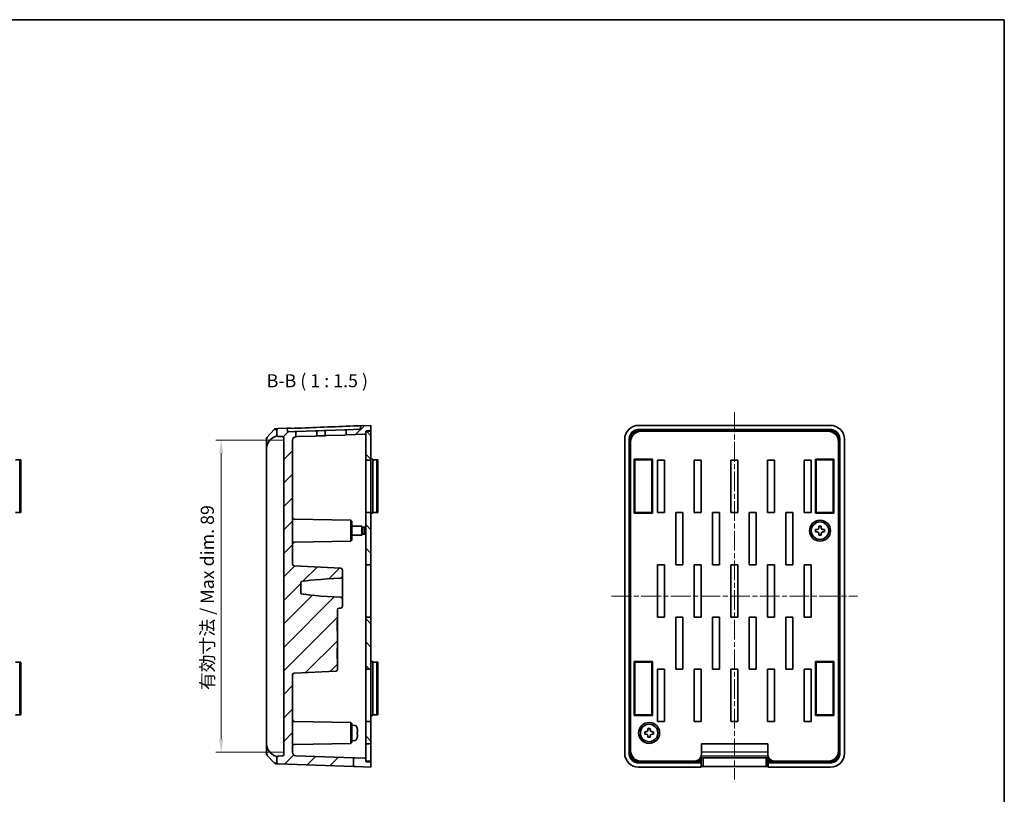
# Model space of a CAD drawing. Units: millimetres. Extents: x 14 to 1804, y 8 to 430.
# Drawn here: x 720 to 1002, y 207 to 430 of the extents above; entities that cross this region are included whole.
import ezdxf

# ---------------------------------------------------------------- set-up
doc = ezdxf.new("R2010")
doc.units = ezdxf.units.MM
doc.linetypes.add('CHAIN', pattern=[0.3543, 0.2362, -0.0295, 0.0591, -0.0295])
doc.layers.get('Defpoints').update_dxf_attribs({"lineweight": 25})
for name, color, linetype, lineweight in [('Border (ISO)', 7, 'Continuous', 35), ('Centerline (ISO)', 131, 'Continuous', 18), ('Dimension (ISO)', 7, 'Continuous', 18), ('Dimension (ISO) @ 1', 7, 'Continuous', 18), ('Hatch (ISO)', 1, 'Continuous', 18), ('Symbol (ISO)', 7, 'Continuous', 18), ('Visible (ISO)', 7, 'Continuous', 35), ('Visible Narrow (ISO)', 7, 'Continuous', 25)]:
    doc.layers.add(name, color=color, linetype=linetype, lineweight=lineweight)
doc.styles.add('Note Text (TK)', font='txt')
doc.dimstyles.new('Default - Method 1b (TK)', dxfattribs={"dimtxt": 2.5, "dimasz": 2.5, "dimexe": 1, "dimexo": 1.5, "dimgap": 1, "dimtad": 1, "dimtoh": 1, "dimrnd": 1e-08, "dimdsep": 46, "dimtxsty": 'Note Text (TK)', "dimcen": 0.09, "dimdle": 5, "dimclrd": 100, "dimclre": 100, "dimclrt": 7, "dimadec": 1, "dimazin": 1, "dimtfac": 1, "dimtmove": 0, "dimatfit": 3, "dimfxl": 1, "dimtolj": 1, "dimlwd": -1, "dimlwe": -1, "dimarcsym": 0})

# ---------------------------------------------------------------- blocks, each defined once
blk = doc.blocks.new('図面枠 tk図枠')
at = {"layer": 'Border (ISO)'}
for p, q in [((14.5, 289), (405.5, 289)), ((405.5, 289), (405.5, 8))]:
    blk.add_line(p, q, dxfattribs=at)
blk = doc.blocks.new('*D31')
at = {"layer": 'Defpoints', "color": 0}
for p in [(797.94, 308.93), (777.5, 219.43), (797.94, 219.43)]:
    blk.add_point(p, dxfattribs=at)
at = {"layer": 'Dimension (ISO)', "color": 100}
for p, q in [((795.69, 308.93), (776, 308.93)), ((777.5, 305.18), (777.5, 223.18)), ((795.69, 219.43), (776, 219.43))]:
    blk.add_line(p, q, dxfattribs=at)
for points in [[(776.87, 305.18), (778.12, 305.18), (777.5, 308.93)], [(776.87, 223.18), (778.12, 223.18), (777.5, 219.43)]]:
    blk.add_solid(points, dxfattribs=at)
at = {"layer": 'Dimension (ISO)', "color": 7, "insert": (773.52, 236.11), "char_height": 3.75, "attachment_point": 4, "rotation": 90, "style": 'Note Text (TK)'}
blk.add_mtext('\\A1; \\fＭＳ Ｐゴシック|b0|i0;有効寸法 / Max dim. 89', dxfattribs=at)

msp = doc.modelspace()

# ---------------------------------------------------------------- hatches: boundary and pattern name
at = {"layer": 'Hatch (ISO)'}
h = msp.add_hatch(dxfattribs=at)
h.set_pattern_fill('ANSI31', color=256, scale=38.1, style=0)
h.set_pattern_definition([(45, (393.75, -4), (-3.367596, 3.367596), [])])
edge = h.paths.add_edge_path()
edge.add_line((806.9454, 311.7102), (805.1826, 311.6487))
edge.add_ellipse((805.193, 311.3488), major_axis=(-0.2998, -0.0105), ratio=1, start_angle=270, end_angle=357)
edge.add_line((804.8931, 311.3541), (804.8719, 310.1384))
edge.add_line((804.8719, 310.1384), (807.2767, 310.2224))
edge.add_line((807.2767, 310.2224), (807.2558, 311.4156))
edge.add_ellipse((806.9559, 311.4104), major_axis=(-0.0052, 0.3), ratio=1, start_angle=270, end_angle=361)
edge = h.paths.add_edge_path()
edge.add_ellipse((818.6383, 310.9193), major_axis=(0.2998, 0.0105), ratio=1, start_angle=270, end_angle=358)
edge.add_line((818.9383, 310.9193), (818.9383, 311.3399))
edge.add_ellipse((819.2383, 311.3399), major_axis=(0, 0.3), ratio=1, start_angle=2, end_angle=90, ccw=False)
edge.add_line((819.2278, 311.6397), (820.1487, 311.6719))
edge.add_ellipse((820.1383, 311.9717), major_axis=(0.2998, 0.0105), ratio=1, start_angle=270, end_angle=358)
edge.add_line((820.4383, 311.9717), (820.4383, 313.182))
edge.add_line((820.4383, 313.182), (817.4925, 313.0791))
edge.add_line((817.4925, 313.0791), (817.48, 312.3626))
edge.add_ellipse((817.18, 312.3678), major_axis=(-0.0052, -0.3), ratio=1, start_angle=3, end_angle=90, ccw=False)
edge.add_line((817.1905, 312.068), (813.5877, 311.9422))
edge.add_ellipse((813.5982, 311.6423), major_axis=(-0.2998, -0.0105), ratio=1, start_angle=270, end_angle=357)
edge.add_line((813.2982, 311.6476), (813.277, 310.4319))
edge.add_line((813.277, 310.4319), (818.6487, 310.6195))
edge = h.paths.add_edge_path()
edge.add_ellipse((793.8383, 311.8529), major_axis=(-0.3998, -0.014), ratio=1, start_angle=270, end_angle=358)
edge.add_line((793.4383, 311.8529), (793.4383, 310.4159))
edge.add_ellipse((793.8383, 310.4159), major_axis=(0, -0.4), ratio=1, start_angle=270, end_angle=358)
edge.add_line((793.8243, 310.0161), (795.0522, 309.9733))
edge.add_ellipse((795.0383, 309.5735), major_axis=(0.3998, -0.014), ratio=1, start_angle=2, end_angle=90, ccw=False)
edge.add_line((795.4383, 309.5735), (795.4383, 218.7905))
edge.add_ellipse((795.0383, 218.7905), major_axis=(0, -0.4), ratio=1, start_angle=2, end_angle=90, ccw=False)
edge.add_line((795.0522, 218.3907), (793.8243, 218.3479))
edge.add_ellipse((793.8383, 217.9481), major_axis=(-0.3998, -0.014), ratio=1, start_angle=270, end_angle=358)
edge.add_line((793.4383, 217.9481), (793.4383, 216.5111))
edge.add_ellipse((793.8383, 216.5111), major_axis=(0, -0.4), ratio=1, start_angle=270, end_angle=358)
edge.add_line((793.8243, 216.1114), (815.4383, 215.3566))
edge.add_line((815.4383, 215.3566), (815.4383, 217.8566))
edge.add_line((815.4383, 217.8566), (798.9034, 218.434))
edge.add_ellipse((798.9383, 219.4334), major_axis=(-0.9994, 0.0349), ratio=1, start_angle=2, end_angle=90, ccw=False)
edge.add_line((797.9383, 219.4334), (797.9383, 241.6061))
edge.add_ellipse((798.4383, 241.6061), major_axis=(0, 0.5), ratio=1, start_angle=3, end_angle=90, ccw=False)
edge.add_line((798.4121, 242.1054), (810.3644, 242.7318))
edge.add_ellipse((810.3383, 243.2311), major_axis=(0.4993, 0.0262), ratio=1, start_angle=270, end_angle=357)
edge.add_line((810.8383, 243.2311), (810.8383, 245.6496))
edge.add_spline(control_points=[(810.8383, 245.6496), (810.8383, 245.7238), (810.8318, 245.7965), (810.8137, 245.9489), (810.8024, 246.0251), (810.7885, 246.1635), (810.785, 246.2205), (810.785, 246.2808)], knot_values=[-0.06407053, -0.06407053, -0.06407053, -0.06407053, -0.04155516, -0.04155516, -0.01806918, -0.01806918, 0, 0, 0, 0], degree=3, periodic=0)
edge.add_line((810.785, 246.2808), (810.785, 249.2325))
edge.add_spline(control_points=[(810.785, 249.2325), (810.785, 249.2816), (810.7874, 249.3289), (810.7967, 249.4376), (810.8042, 249.4955), (810.8249, 249.6545), (810.8383, 249.7578), (810.8383, 249.8637)], knot_values=[-0.06543605, -0.06543605, -0.06543605, -0.06543605, -0.05024148, -0.05024148, -0.03174729, -0.03174729, 0, 0, 0, 0], degree=3, periodic=0)
edge.add_line((810.8383, 249.8637), (810.8383, 253.6496))
edge.add_spline(control_points=[(810.8383, 253.6496), (810.8383, 253.7238), (810.8318, 253.7965), (810.8137, 253.9489), (810.8024, 254.0251), (810.7885, 254.1635), (810.785, 254.2205), (810.785, 254.2808)], knot_values=[-0.06407053, -0.06407053, -0.06407053, -0.06407053, -0.04155516, -0.04155516, -0.01806918, -0.01806918, 0, 0, 0, 0], degree=3, periodic=0)
edge.add_line((810.785, 254.2808), (810.785, 257.2325))
edge.add_spline(control_points=[(810.785, 257.2325), (810.785, 257.2816), (810.7874, 257.3289), (810.7967, 257.4376), (810.8042, 257.4955), (810.8249, 257.6545), (810.8383, 257.7578), (810.8383, 257.8637)], knot_values=[-0.06543605, -0.06543605, -0.06543605, -0.06543605, -0.05024148, -0.05024148, -0.03174729, -0.03174729, 0, 0, 0, 0], degree=3, periodic=0)
edge.add_line((810.8383, 257.8637), (810.8383, 260.2821))
edge.add_ellipse((811.3383, 260.2821), major_axis=(0, 0.5), ratio=1, start_angle=3, end_angle=90, ccw=False)
edge.add_line((811.3121, 260.7814), (811.7644, 260.8051))
edge.add_ellipse((811.7383, 261.3045), major_axis=(0.4993, 0.0262), ratio=1, start_angle=270, end_angle=357)
edge.add_line((812.2383, 261.3045), (812.2383, 263.4088))
edge.add_ellipse((811.7383, 263.4088), major_axis=(0, 0.5), ratio=1, start_angle=270, end_angle=357)
edge.add_line((811.7644, 263.9081), (809.809, 264.0105))
edge.add_ellipse((809.8351, 264.5099), major_axis=(-9.5536, 0.5007), ratio=0.05226443, start_angle=0.008202, end_angle=90, ccw=False)
edge.add_line((800.2815, 265.0092), (800.2815, 268.2573))
edge.add_ellipse((809.8351, 268.7566), major_axis=(-9.5536, -0.5007), ratio=0.05226443, start_angle=270, end_angle=359.991798, ccw=False)
edge.add_line((809.809, 269.2559), (811.7644, 269.3584))
edge.add_ellipse((811.7383, 269.8577), major_axis=(0.4993, 0.0262), ratio=1, start_angle=270, end_angle=357)
edge.add_line((812.2383, 269.8577), (812.2383, 271.7088))
edge.add_ellipse((811.7383, 271.7088), major_axis=(0, 0.5), ratio=1, start_angle=270, end_angle=357)
edge.add_line((811.7644, 272.2081), (798.4121, 272.9078))
edge.add_ellipse((798.4383, 273.4071), major_axis=(-0.4993, 0.0262), ratio=1, start_angle=3, end_angle=90, ccw=False)
edge.add_line((797.9383, 273.4071), (797.9383, 308.9306))
edge.add_ellipse((798.9383, 308.9306), major_axis=(0, 1), ratio=1, start_angle=3.238455, end_angle=90, ccw=False)
edge.add_line((798.8818, 309.929), (798.8609, 311.1225))
edge.add_ellipse((798.561, 311.1172), major_axis=(-0.0052, 0.3), ratio=1, start_angle=270, end_angle=361)
edge.add_line((798.5505, 311.4171), (796.7824, 311.3553))
edge.add_ellipse((796.772, 311.6551), major_axis=(-0.2998, -0.0105), ratio=1, start_angle=1, end_angle=90, ccw=False)
edge.add_line((796.4724, 311.6394), (796.4354, 312.3438))
edge.add_line((796.4354, 312.3438), (793.8243, 312.2526))
h = msp.add_hatch(dxfattribs=at)
h.set_pattern_fill('ANSI31', color=256, scale=38.1, angle=90.00021, style=0)
h.set_pattern_definition([(135.0002, (393.75, -4), (-3.367584, -3.36761), [])])
h.paths.add_polyline_path([(820.4383, 228.232), (818.9383, 228.232), (818.9383, 221.882), (820.4383, 221.882)])
h.paths.add_polyline_path([(820.4383, 258.232), (818.9383, 258.232), (818.9383, 243.232), (820.4383, 243.232)])
h.paths.add_polyline_path([(818.9383, 303.232), (820.4383, 303.232), (820.4383, 311.482), (818.9741, 311.482), (818.9383, 311.482), (818.9383, 311.3399), (818.9383, 310.9193)])
h.paths.add_polyline_path([(820.4383, 288.232), (818.9383, 288.232), (818.9383, 273.232), (820.4383, 273.232)])

# ---------------------------------------------------------------- linework, layer by layer
at = {"layer": 'Centerline (ISO)', "linetype": 'CHAIN', "ltscale": 23.990969}
for p, q in [((924.6695, 316.932), (924.6695, 211.6066)), ((889.4195, 264.182), (959.9195, 264.182))]:
    msp.add_line(p, q, dxfattribs=at)
at = {"layer": 'Visible (ISO)'}
for p, q in [((792.7785, 312.0577), (790.4383, 309.6344)), ((792.7785, 312.0577), (792.9367, 312.2216)), ((792.9359, 312.2208), (792.7785, 312.0577)), ((792.9359, 312.2208), (792.9368, 312.2216)), ((793.0522, 312.2257), (792.9368, 312.2216)), ((793.8243, 312.2526), (793.0522, 312.2257)), ((793.4383, 311.8529), (793.4383, 310.4159)), ((796.4354, 312.3438), (793.8243, 312.2526)), ((796.8056, 312.3567), (796.4354, 312.3438)), ((796.4724, 311.6394), (796.4354, 312.3438)), ((798.5505, 311.4171), (796.7824, 311.3553)), ((799.3145, 311.4437), (798.5505, 311.4171)), ((798.8818, 309.929), (798.8609, 311.1225)), ((804.4145, 311.6218), (799.3145, 311.4437)), ((805.1826, 311.6487), (804.4145, 311.6218)), ((804.8931, 311.3541), (804.8719, 310.1384)), ((806.9454, 311.7102), (805.1826, 311.6487)), ((807.7145, 311.7371), (806.9454, 311.7102)), ((807.2767, 310.2224), (807.2558, 311.4156)), ((812.8145, 311.9152), (807.7145, 311.7371)), ((813.5877, 311.9422), (812.8145, 311.9152)), ((813.2982, 311.6476), (813.277, 310.4319)), ((813.277, 310.4319), (818.6487, 310.6195)), ((817.1905, 312.068), (813.5877, 311.9422)), ((817.4925, 313.0791), (816.2777, 313.0367)), ((817.4925, 313.0791), (817.48, 312.3626)), ((820.4383, 313.182), (817.4925, 313.0791)), ((820.4383, 311.482), (818.9383, 311.482)), ((818.9383, 311.482), (818.9383, 303.232)), ((818.9383, 310.9193), (818.9383, 311.3399)), ((819.2278, 311.6397), (820.1487, 311.6719)), ((820.4383, 311.9717), (820.4383, 313.182)), ((820.4383, 311.4819), (820.4383, 311.9717)), ((820.4383, 303.232), (820.4383, 311.482)), ((897.1671, 313.182), (952.1719, 313.182)), ((951.4695, 311.482), (897.8695, 311.482)), ((790.4383, 309.6343), (790.4383, 309.6344)), ((790.4383, 309.6343), (790.4383, 306.2614)), ((793.4383, 310.4159), (793.4383, 310.2633)), ((793.8243, 310.0161), (795.0522, 309.9733)), ((795.4383, 309.5735), (795.4383, 218.7905)), ((797.9383, 273.4071), (797.9383, 308.9306)), ((799.325, 309.9447), (798.9034, 309.93)), ((804.425, 310.1228), (799.325, 309.9447)), ((804.8719, 310.1384), (804.425, 310.1228)), ((804.8719, 310.1384), (807.2767, 310.2224)), ((807.725, 310.238), (807.2767, 310.2224)), ((812.825, 310.4161), (807.725, 310.238)), ((813.277, 310.4319), (812.825, 310.4161)), ((893.1695, 219.1796), (893.1695, 309.1844)), ((894.8695, 308.482), (894.8695, 219.882)), ((954.4695, 219.882), (954.4695, 308.482)), ((956.1695, 309.1844), (956.1695, 219.1796)), ((790.4383, 306.2614), (790.4383, 222.1026)), ((718.5339, 303.282), (719.7291, 303.282)), ((719.7291, 303.282), (719.7291, 288.182)), ((720.0339, 303.282), (719.7291, 303.282)), ((720.0339, 303.282), (720.0339, 288.182)), ((818.9383, 303.232), (820.4383, 303.232)), ((818.9383, 288.232), (818.9383, 303.232)), ((820.9383, 303.482), (820.4383, 303.482)), ((820.4383, 303.232), (820.4383, 288.232)), ((820.9383, 287.982), (820.9383, 303.482)), ((820.9383, 303.282), (822.1335, 303.282)), ((822.1335, 303.282), (822.1335, 288.182)), ((822.4383, 303.282), (822.1335, 303.282)), ((822.4383, 303.282), (822.4383, 288.182)), ((895.8695, 303.482), (901.1695, 303.482)), ((895.8695, 287.982), (895.8695, 303.482)), ((896.0695, 303.282), (896.0695, 288.182)), ((900.9695, 303.282), (896.0695, 303.282)), ((900.9695, 303.282), (900.9695, 288.182)), ((901.1695, 303.482), (901.1695, 287.982)), ((902.6195, 303.232), (904.6195, 303.232)), ((902.6195, 288.232), (902.6195, 303.232)), ((904.6195, 303.232), (904.6195, 288.232)), ((913.1195, 303.232), (915.1195, 303.232)), ((913.1195, 288.232), (913.1195, 303.232)), ((915.1195, 303.232), (915.1195, 288.232)), ((923.6195, 303.232), (925.6195, 303.232)), ((923.6195, 288.232), (923.6195, 303.232)), ((925.6195, 303.232), (925.6195, 288.232)), ((934.1195, 303.232), (936.1195, 303.232)), ((934.1195, 288.232), (934.1195, 303.232)), ((936.1195, 303.232), (936.1195, 288.232)), ((944.6195, 303.232), (946.6195, 303.232)), ((944.6195, 288.232), (944.6195, 303.232)), ((946.6195, 303.232), (946.6195, 288.232)), ((947.8695, 303.482), (953.1695, 303.482)), ((947.8695, 287.982), (947.8695, 303.482)), ((948.0695, 303.282), (948.0695, 288.182)), ((952.9695, 303.282), (948.0695, 303.282)), ((952.9695, 303.282), (952.9695, 288.182)), ((953.1695, 303.482), (953.1695, 287.982)), ((719.7291, 288.182), (718.5339, 288.182)), ((719.7291, 288.182), (720.0339, 288.182)), ((820.4383, 288.232), (818.9383, 288.232)), ((818.9383, 288.232), (818.9383, 273.232)), ((820.4383, 273.232), (820.4383, 288.232)), ((820.9383, 287.982), (820.4383, 287.982)), ((822.1335, 288.182), (820.9383, 288.182)), ((822.1335, 288.182), (822.4383, 288.182)), ((901.1695, 287.982), (895.8695, 287.982)), ((896.0695, 288.182), (900.9695, 288.182)), ((904.6195, 288.232), (902.6195, 288.232)), ((907.8695, 288.232), (909.8695, 288.232)), ((907.8695, 273.232), (907.8695, 288.232)), ((909.8695, 288.232), (909.8695, 273.232)), ((915.1195, 288.232), (913.1195, 288.232)), ((918.3695, 288.232), (920.3695, 288.232)), ((918.3695, 273.232), (918.3695, 288.232)), ((920.3695, 288.232), (920.3695, 273.232)), ((925.6195, 288.232), (923.6195, 288.232)), ((928.8695, 288.232), (930.8695, 288.232)), ((928.8695, 273.232), (928.8695, 288.232)), ((930.8695, 288.232), (930.8695, 273.232)), ((936.1195, 288.232), (934.1195, 288.232)), ((939.3695, 288.232), (941.3695, 288.232)), ((939.3695, 273.232), (939.3695, 288.232)), ((941.3695, 288.232), (941.3695, 273.232)), ((946.6195, 288.232), (944.6195, 288.232)), ((953.1695, 287.982), (947.8695, 287.982)), ((948.0695, 288.182), (952.9695, 288.182)), ((814.6383, 285.9872), (798.4295, 286.2702)), ((814.6383, 279.9768), (814.6383, 285.9872)), ((814.9383, 285.682), (814.6383, 285.9872)), ((814.9383, 285.682), (814.9383, 280.282)), ((814.9383, 284.232), (817.8123, 284.232)), ((817.8123, 284.232), (817.8123, 281.732)), ((818.0883, 283.956), (817.8123, 284.232)), ((818.0883, 283.956), (818.0883, 282.008)), ((818.0883, 283.956), (818.7123, 283.956)), ((818.7123, 283.956), (818.9383, 284.182)), ((818.7123, 283.956), (818.7123, 282.008)), ((947.9195, 282.6487), (947.9195, 283.3153)), ((947.9195, 283.3153), (948.3362, 283.3153)), ((948.3362, 282.6487), (947.9195, 282.6487)), ((948.8362, 283.8153), (948.8362, 284.232)), ((948.8362, 284.232), (949.5028, 284.232)), ((949.5028, 284.232), (949.5028, 283.8153)), ((950.0028, 283.3153), (950.4195, 283.3153)), ((950.4195, 282.6487), (950.0028, 282.6487)), ((950.4195, 282.6487), (950.4195, 283.3153)), ((814.6383, 279.9768), (798.4295, 279.6938)), ((814.9383, 280.282), (814.6383, 279.9768)), ((814.9383, 281.732), (817.8123, 281.732)), ((818.0883, 282.008), (817.8123, 281.732)), ((818.0883, 282.008), (818.7123, 282.008)), ((818.7123, 282.008), (818.9383, 281.782)), ((948.8362, 281.732), (948.8362, 282.1487)), ((949.5028, 281.732), (948.8362, 281.732)), ((949.5028, 282.1487), (949.5028, 281.732)), ((811.7644, 272.2081), (798.4121, 272.9078)), ((812.2383, 269.8577), (812.2383, 271.7088)), ((818.9383, 273.232), (820.4383, 273.232)), ((818.9383, 258.232), (818.9383, 273.232)), ((820.4383, 273.232), (820.4383, 258.232)), ((902.6195, 273.232), (904.6195, 273.232)), ((902.6195, 258.232), (902.6195, 273.232)), ((904.6195, 273.232), (904.6195, 258.232)), ((909.8695, 273.232), (907.8695, 273.232)), ((913.1195, 273.232), (915.1195, 273.232)), ((913.1195, 258.232), (913.1195, 273.232)), ((915.1195, 273.232), (915.1195, 258.232)), ((920.3695, 273.232), (918.3695, 273.232)), ((923.6195, 273.232), (925.6195, 273.232)), ((923.6195, 258.232), (923.6195, 273.232)), ((925.6195, 273.232), (925.6195, 258.232)), ((930.8695, 273.232), (928.8695, 273.232)), ((934.1195, 273.232), (936.1195, 273.232)), ((934.1195, 258.232), (934.1195, 273.232)), ((936.1195, 273.232), (936.1195, 258.232)), ((941.3695, 273.232), (939.3695, 273.232)), ((944.6195, 273.232), (946.6195, 273.232)), ((944.6195, 258.232), (944.6195, 273.232)), ((946.6195, 273.232), (946.6195, 258.232)), ((800.2815, 265.0092), (800.2815, 268.2573)), ((809.809, 269.2559), (811.7644, 269.3584)), ((812.2383, 268.8591), (812.2383, 269.8577)), ((812.2383, 264.4074), (812.2383, 268.8591)), ((811.7644, 263.9081), (809.809, 264.0105)), ((812.2383, 263.4088), (812.2383, 264.4074)), ((812.2383, 261.3045), (812.2383, 263.4088)), ((810.8383, 257.8637), (810.8383, 260.2821)), ((811.3121, 260.7814), (811.7644, 260.8051)), ((810.785, 254.2808), (810.785, 257.2325)), ((810.8383, 257.2325), (810.8383, 257.8637)), ((810.8383, 254.2808), (810.8383, 257.2325)), ((820.4383, 258.232), (818.9383, 258.232)), ((818.9383, 258.232), (818.9383, 243.232)), ((820.4383, 243.232), (820.4383, 258.232)), ((904.6195, 258.232), (902.6195, 258.232)), ((907.8695, 258.232), (909.8695, 258.232)), ((907.8695, 243.232), (907.8695, 258.232)), ((909.8695, 258.232), (909.8695, 243.232)), ((915.1195, 258.232), (913.1195, 258.232)), ((918.3695, 258.232), (920.3695, 258.232)), ((918.3695, 243.232), (918.3695, 258.232)), ((920.3695, 258.232), (920.3695, 243.232)), ((925.6195, 258.232), (923.6195, 258.232)), ((928.8695, 258.232), (930.8695, 258.232)), ((928.8695, 243.232), (928.8695, 258.232)), ((930.8695, 258.232), (930.8695, 243.232)), ((936.1195, 258.232), (934.1195, 258.232)), ((939.3695, 258.232), (941.3695, 258.232)), ((939.3695, 243.232), (939.3695, 258.232)), ((941.3695, 258.232), (941.3695, 243.232)), ((946.6195, 258.232), (944.6195, 258.232)), ((810.8383, 253.6496), (810.8383, 254.2808)), ((810.8383, 249.8637), (810.8383, 253.6496)), ((810.785, 246.2808), (810.785, 249.2325)), ((810.8383, 249.2325), (810.8383, 249.8637)), ((810.8383, 246.2808), (810.8383, 249.2325)), ((810.8383, 245.6496), (810.8383, 246.2808)), ((810.8383, 243.2311), (810.8383, 245.6496)), ((718.5339, 245.282), (719.7291, 245.282)), ((719.7291, 245.282), (719.7291, 230.182)), ((720.0339, 245.282), (719.7291, 245.282)), ((720.0339, 245.282), (720.0339, 230.182)), ((818.9383, 243.232), (820.4383, 243.232)), ((818.9383, 228.232), (818.9383, 243.232)), ((820.9383, 245.482), (820.4383, 245.482)), ((820.4383, 243.232), (820.4383, 228.232)), ((820.9383, 229.982), (820.9383, 245.482)), ((820.9383, 245.282), (822.1335, 245.282)), ((822.1335, 245.282), (822.1335, 230.182)), ((822.4383, 245.282), (822.1335, 245.282)), ((822.4383, 245.282), (822.4383, 230.182)), ((895.8695, 245.482), (901.1695, 245.482)), ((895.8695, 229.982), (895.8695, 245.482)), ((896.0695, 245.282), (896.0695, 230.182)), ((900.9695, 245.282), (896.0695, 245.282)), ((900.9695, 245.282), (900.9695, 230.182)), ((901.1695, 245.482), (901.1695, 229.982)), ((902.6195, 243.232), (904.6195, 243.232)), ((902.6195, 228.232), (902.6195, 243.232)), ((904.6195, 243.232), (904.6195, 228.232)), ((909.8695, 243.232), (907.8695, 243.232)), ((913.1195, 243.232), (915.1195, 243.232)), ((913.1195, 228.232), (913.1195, 243.232)), ((915.1195, 243.232), (915.1195, 228.232)), ((920.3695, 243.232), (918.3695, 243.232)), ((923.6195, 243.232), (925.6195, 243.232)), ((923.6195, 228.232), (923.6195, 243.232)), ((925.6195, 243.232), (925.6195, 228.232)), ((930.8695, 243.232), (928.8695, 243.232)), ((934.1195, 243.232), (936.1195, 243.232)), ((934.1195, 228.232), (934.1195, 243.232)), ((936.1195, 243.232), (936.1195, 228.232)), ((941.3695, 243.232), (939.3695, 243.232)), ((944.6195, 243.232), (946.6195, 243.232)), ((944.6195, 228.232), (944.6195, 243.232)), ((946.6195, 243.232), (946.6195, 228.232)), ((947.8695, 245.482), (953.1695, 245.482)), ((947.8695, 229.982), (947.8695, 245.482)), ((948.0695, 245.282), (948.0695, 230.182)), ((952.9695, 245.282), (948.0695, 245.282)), ((952.9695, 245.282), (952.9695, 230.182)), ((953.1695, 245.482), (953.1695, 229.982)), ((797.9383, 219.4334), (797.9383, 241.6061)), ((798.4121, 242.1054), (810.3644, 242.7318)), ((719.7291, 230.182), (718.5339, 230.182)), ((719.7291, 230.182), (720.0339, 230.182)), ((820.9383, 229.982), (820.4383, 229.982)), ((822.1335, 230.182), (820.9383, 230.182)), ((822.1335, 230.182), (822.4383, 230.182)), ((901.1695, 229.982), (895.8695, 229.982)), ((896.0695, 230.182), (900.9695, 230.182)), ((953.1695, 229.982), (947.8695, 229.982)), ((948.0695, 230.182), (952.9695, 230.182)), ((814.6383, 227.9872), (798.4295, 228.2702)), ((814.6383, 221.9768), (814.6383, 227.9872)), ((814.9383, 227.682), (814.6383, 227.9872)), ((814.9383, 227.682), (814.9383, 222.282)), ((815.7203, 227.1636), (814.9383, 227.232)), ((816.4881, 226.282), (816.4957, 226.282)), ((820.4383, 228.232), (818.9383, 228.232)), ((818.9383, 228.232), (818.9383, 221.882)), ((820.4383, 221.882), (820.4383, 228.232)), ((899.8362, 225.8153), (899.8362, 226.232)), ((899.8362, 226.232), (900.5028, 226.232)), ((900.5028, 226.232), (900.5028, 225.8153)), ((904.6195, 228.232), (902.6195, 228.232)), ((915.1195, 228.232), (913.1195, 228.232)), ((925.6195, 228.232), (923.6195, 228.232)), ((936.1195, 228.232), (934.1195, 228.232)), ((946.6195, 228.232), (944.6195, 228.232)), ((816.4881, 225.282), (816.5837, 225.282)), ((816.5837, 224.682), (816.4881, 224.682)), ((816.4957, 223.682), (816.4881, 223.682)), ((898.9195, 224.6487), (898.9195, 225.3153)), ((898.9195, 225.3153), (899.3362, 225.3153)), ((899.3362, 224.6487), (898.9195, 224.6487)), ((899.8362, 223.732), (899.8362, 224.1487)), ((900.5028, 223.732), (899.8362, 223.732)), ((900.5028, 224.1487), (900.5028, 223.732)), ((901.0028, 225.3153), (901.4195, 225.3153)), ((901.4195, 224.6487), (901.0028, 224.6487)), ((901.4195, 224.6487), (901.4195, 225.3153)), ((790.4383, 222.1026), (790.4383, 218.7297)), ((814.6383, 221.9768), (798.4295, 221.6938)), ((814.9383, 222.282), (814.6383, 221.9768)), ((815.7203, 222.8004), (814.9383, 222.732)), ((818.9383, 221.882), (820.4383, 221.882)), ((818.9383, 218.882), (818.9383, 221.882)), ((820.4383, 221.882), (820.4383, 218.882)), ((915.1695, 218.882), (915.1695, 221.882)), ((915.1695, 221.882), (934.1695, 221.882)), ((934.1695, 221.882), (934.1695, 218.882)), ((790.4383, 218.7296), (790.4383, 218.7297)), ((790.4383, 218.7296), (792.7785, 216.3063)), ((793.4383, 218.1007), (793.4383, 217.9481)), ((793.4383, 217.9481), (793.4383, 216.5111)), ((795.0522, 218.3907), (793.8243, 218.3479)), ((815.4383, 217.8566), (798.9034, 218.434)), ((815.4383, 215.3566), (815.4383, 217.8566)), ((815.9208, 217.8398), (815.4383, 217.8566)), ((815.9208, 217.8398), (818.6487, 217.7445)), ((818.9383, 217.4447), (818.9383, 218.882)), ((818.9383, 217.4447), (818.9383, 217.0241)), ((820.4383, 218.882), (820.4383, 216.882)), ((915.1219, 217.0241), (915.1219, 217.4447)), ((915.132, 217.7445), (915.2273, 217.8398)), ((915.7269, 217.8566), (933.6121, 217.8566)), ((934.1117, 217.8398), (934.207, 217.7445)), ((934.2171, 217.4447), (934.2171, 217.0241)), ((792.7785, 216.3063), (792.9359, 216.1432)), ((792.9367, 216.1424), (792.7785, 216.3063)), ((792.9368, 216.1424), (792.9359, 216.1432)), ((792.9368, 216.1424), (793.0522, 216.1383)), ((793.0522, 216.1383), (793.8243, 216.1114)), ((793.8243, 216.1114), (815.4383, 215.3566)), ((815.4383, 215.3566), (815.9208, 215.3398)), ((820.4383, 215.182), (815.9208, 215.3398)), ((818.9741, 216.882), (820.4383, 216.882)), ((819.2278, 216.7243), (820.1487, 216.6921)), ((820.4383, 216.3923), (820.4383, 216.8821)), ((820.4383, 216.3923), (820.4383, 215.182)), ((915.0695, 215.182), (897.1671, 215.182)), ((897.8695, 216.882), (913.1695, 216.882)), ((915.0695, 215.182), (915.0695, 216.3923)), ((915.2273, 215.3398), (915.0695, 215.182)), ((915.0796, 216.6921), (915.1118, 216.7243)), ((933.6121, 215.3566), (915.7269, 215.3566)), ((934.2695, 215.182), (934.1117, 215.3398)), ((934.2272, 216.7243), (934.2594, 216.6921)), ((934.2695, 216.3923), (934.2695, 215.182)), ((952.1719, 215.182), (934.2695, 215.182)), ((936.1695, 216.882), (951.4695, 216.882))]:
    msp.add_line(p, q, dxfattribs=at)
for centre, radius in [((949.1695, 282.982), 3), ((949.1695, 282.982), 2.5), ((900.1695, 224.982), 3), ((900.1695, 224.982), 2.5)]:
    msp.add_circle(centre, radius, dxfattribs=at)
for centre, radius, start, end in [((793.8383, 311.8529), 0.4, 92, 180), ((796.772, 311.6551), 0.3, 183, 272), ((798.561, 311.1172), 0.3, 1, 92), ((805.193, 311.3488), 0.3, 92, 179), ((806.9559, 311.4104), 0.3, 1, 92), ((813.5982, 311.6423), 0.3, 92, 179), ((817.18, 312.3678), 0.3, 272, 359), ((818.6383, 310.9193), 0.3, 272, 0), ((819.2383, 311.3399), 0.3, 92, 180), ((820.1383, 311.9717), 0.3, 272, 0), ((897.8695, 308.482), 3, 90, 180), ((951.4695, 308.482), 3, 0, 90), ((794.4383, 306.2614), 4, 107.597337, 180), ((793.1383, 310.3602), 0.3, 287.597337, 0), ((793.8383, 310.4159), 0.4, 180, 268), ((795.0383, 309.5735), 0.4, 0, 88), ((798.9383, 308.9306), 1, 93.238455, 180), ((798.4383, 286.7701), 0.5, 180, 269), ((948.3362, 283.8153), 0.5, 270, 0), ((948.3362, 282.1487), 0.5, 0, 90), ((950.0028, 283.8153), 0.5, 180, 270), ((950.0028, 282.1487), 0.5, 90, 180), ((798.4383, 279.1939), 0.5, 91, 180), ((798.4383, 273.4071), 0.5, 180, 267), ((811.7383, 271.7088), 0.5, 0, 87), ((811.7383, 269.8577), 0.5, 273, 0), ((811.7383, 263.4088), 0.5, 0, 87), ((811.3383, 260.2821), 0.5, 93, 180), ((811.7383, 261.3045), 0.5, 273, 0), ((810.3383, 243.2311), 0.5, 273, 0), ((798.4383, 241.6061), 0.5, 93, 180), ((798.4383, 228.7701), 0.5, 180, 269), ((815.6505, 226.3666), 0.8, 15.44271, 85), ((810.6383, 224.982), 6, 12.513325, 15.442715), ((810.6383, 224.982), 5.9925, 7.189796, 12.529251), ((815.6505, 223.5974), 0.8, 275, 344.55729), ((810.6383, 224.982), 6, 344.557285, 347.486675), ((810.6383, 224.982), 5.8575, 357.06422, 2.93578), ((810.6383, 224.982), 5.9925, 347.470749, 352.810204), ((899.3362, 225.8153), 0.5, 270, 0), ((899.3362, 224.1487), 0.5, 0, 90), ((901.0028, 225.8153), 0.5, 180, 270), ((901.0028, 224.1487), 0.5, 90, 180), ((794.4383, 222.1026), 4, 180, 252.402663), ((798.4383, 221.1939), 0.5, 91, 180), ((793.1383, 218.0038), 0.3, 0, 72.402663), ((793.8383, 217.9481), 0.4, 92, 180), ((795.0383, 218.7905), 0.4, 272, 0), ((798.9383, 219.4334), 1, 180, 268), ((818.6383, 217.4447), 0.3, 0, 88), ((897.8695, 219.882), 3, 180, 270), ((913.1695, 218.882), 2, 270, 0), ((936.1695, 218.882), 2, 180, 270), ((951.4695, 219.882), 3, 270, 0), ((793.8383, 216.5111), 0.4, 180, 268), ((819.2383, 217.0241), 0.3, 180, 268), ((820.1383, 216.3923), 0.3, 0, 88)]:
    msp.add_arc(centre, radius, start, end, dxfattribs=at)
for centre, major_axis, ratio, start_param, end_param in [((819.0086, 309.1296), (-114.6297, -4.0729), 0.03486764, 4.74182624, 4.89157981), ((897.1719, 309.1796), (-2.8319, 2.8319), 0.99878277, 5.49839613, 7.06797448), ((952.1671, 309.1796), (2.8319, 2.8319), 0.99878277, 5.49839613, 7.06797448), ((790.8383, 309.4728), (-0.4, 0.1616), 0.01212722, 0.00489968, 1.54078942), ((809.8351, 268.7566), (-9.5536, -0.5007), 0.05226443, 4.71238898, 6.28044625), ((809.8351, 264.5099), (-9.5536, 0.5007), 0.05226443, 0.00273906, 1.57079633), ((790.8383, 218.8912), (-0.4, -0.1616), 0.01212722, 4.74239589, 6.27828563), ((897.1719, 219.1844), (-2.8319, -2.8319), 0.99878277, 5.49839613, 7.06797448), ((915.1324, 217.4447), (0, 0.3), 0.03492077, 0.03490659, 1.57079633), ((915.7269, 217.8391), (-0.5, 0), 0.03492077, 4.71238898, 6.24827872), ((933.6121, 217.8391), (-0.5, 0), 0.03492077, 3.17649924, 4.71238898), ((934.2066, 217.4447), (0, -0.3), 0.03492077, 1.57079633, 3.10668607), ((952.1671, 219.1844), (2.8319, -2.8319), 0.99878277, 5.49839613, 7.06797448), ((915.08, 216.3923), (0, 0.3), 0.03492077, 0.03490659, 1.57079633), ((915.1114, 217.0241), (0, 0.3), 0.03492077, 3.17649924, 4.71238898), ((915.7269, 215.3391), (0.5, 0), 0.03492077, 1.57079633, 3.10668607), ((933.6121, 215.3391), (0.5, 0), 0.03492077, 0.03490658, 1.57079633), ((934.2276, 217.0241), (0, -0.3), 0.03492077, 4.71238898, 6.24827872), ((934.259, 216.3923), (0, -0.3), 0.03492077, 1.57079633, 3.10668607)]:
    msp.add_ellipse(centre, major_axis=major_axis, ratio=ratio, start_param=start_param, end_param=end_param, dxfattribs=at)
for points, knots in [([(793.0501, 311.8924), (793.0473, 311.8998), (793.0442, 311.9076), (793.024, 311.9575), (793.0032, 312.0054), (792.9684, 312.0931), (792.9554, 312.1287), (792.9409, 312.1753), (792.9371, 312.1903), (792.9335, 312.2119), (792.9338, 312.2185), (792.9359, 312.2208)], [0.0946045579, 0.0946045579, 0.0946045579, 0.0946045579, 0.0992452148, 0.0992452148, 0.1228373302, 0.1228373302, 0.1432468014, 0.1432468014, 0.1567400512, 0.1567400512, 0.1700800131, 0.1700800131, 0.1700800131, 0.1700800131]), ([(793.0752, 311.8275), (793.0749, 311.8284), (793.0745, 311.8294), (793.066, 311.8511), (793.058, 311.8719), (793.0501, 311.8924)], [-0.00029700894, -0.00029700894, -0.00029700894, -0.00029700894, 0, 0, 0.006704072, 0.006704072, 0.006704072, 0.006704072]), ([(798.438, 312.3366), (798.4146, 312.3356), (798.3913, 312.3347), (798.1147, 312.3251), (797.8462, 312.3269), (797.3567, 312.3427), (797.1356, 312.3552), (796.9078, 312.3586), (796.8547, 312.3584), (796.8056, 312.3567)], [0.636559359, 0.636559359, 0.636559359, 0.636559359, 0.643496824, 0.643496824, 0.719656627, 0.719656627, 0.79581643, 0.79581643, 0.82044462, 0.82044462, 0.82044462, 0.82044462]), ([(816.2777, 313.0367), (816.2499, 313.0357), (816.2219, 313.0347), (815.9667, 313.0248), (815.7236, 313.0133), (815.4927, 313.0049)], [0.6206658346, 0.6206658346, 0.6206658346, 0.6206658346, 0.6292212938, 0.6292212938, 0.6977454491, 0.6977454491, 0.6977454491, 0.6977454491]), ([(810.785, 257.2325), (810.785, 257.2816), (810.7874, 257.3289), (810.7967, 257.4376), (810.8042, 257.4955), (810.8249, 257.6545), (810.8383, 257.7578), (810.8383, 257.8637)], [-0.0654360505, -0.0654360505, -0.0654360505, -0.0654360505, -0.0502414844, -0.0502414844, -0.0317472886, -0.0317472886, 0, 0, 0, 0]), ([(810.8383, 253.6496), (810.8383, 253.7238), (810.8318, 253.7965), (810.8137, 253.9489), (810.8024, 254.0251), (810.7885, 254.1635), (810.785, 254.2205), (810.785, 254.2808)], [-0.064070534, -0.064070534, -0.064070534, -0.064070534, -0.0415551569, -0.0415551569, -0.0180691763, -0.0180691763, 0, 0, 0, 0]), ([(810.785, 249.2325), (810.785, 249.2816), (810.7874, 249.3289), (810.7967, 249.4376), (810.8042, 249.4955), (810.8249, 249.6545), (810.8383, 249.7578), (810.8383, 249.8637)], [-0.0654360505, -0.0654360505, -0.0654360505, -0.0654360505, -0.0502414844, -0.0502414844, -0.0317472886, -0.0317472886, 0, 0, 0, 0]), ([(810.8383, 245.6496), (810.8383, 245.7238), (810.8318, 245.7965), (810.8137, 245.9489), (810.8024, 246.0251), (810.7885, 246.1635), (810.785, 246.2205), (810.785, 246.2808)], [-0.064070534, -0.064070534, -0.064070534, -0.064070534, -0.0415551569, -0.0415551569, -0.0180691763, -0.0180691763, 0, 0, 0, 0]), ([(816.5837, 225.732), (816.5907, 225.6758), (816.5969, 225.6156), (816.6051, 225.5046), (816.6071, 225.4539), (816.6071, 225.3737), (816.6051, 225.3391), (816.5969, 225.2932), (816.5907, 225.282), (816.5837, 225.282)], [0.2053740802, 0.2053740802, 0.2053740802, 0.2053740802, 0.2223811237, 0.2223811237, 0.2393881672, 0.2393881672, 0.2563952108, 0.2563952108, 0.2734022543, 0.2734022543, 0.2734022543, 0.2734022543]), ([(816.5837, 224.682), (816.5907, 224.682), (816.5969, 224.6708), (816.6051, 224.6249), (816.6071, 224.5903), (816.6071, 224.5101), (816.6051, 224.4594), (816.5969, 224.3484), (816.5907, 224.2882), (816.5837, 224.232)], [0.1367062404, 0.1367062404, 0.1367062404, 0.1367062404, 0.153713284, 0.153713284, 0.1707203275, 0.1707203275, 0.187727371, 0.187727371, 0.2047344146, 0.2047344146, 0.2047344146, 0.2047344146]), ([(792.9359, 216.1432), (792.9328, 216.1464), (792.9337, 216.1586), (792.9424, 216.1939), (792.9482, 216.213), (792.9676, 216.2688), (792.9833, 216.309), (793.0202, 216.3987), (793.0383, 216.4406), (793.0501, 216.4716)], [0, 0, 0, 0, 0.0148162297, 0.0148162297, 0.0256825714, 0.0256825714, 0.0418175795, 0.0418175795, 0.0582491724, 0.0582491724, 0.0582491724, 0.0582491724]), ([(793.0501, 216.4716), (793.058, 216.4921), (793.066, 216.5129), (793.0745, 216.5346), (793.0749, 216.5356), (793.0752, 216.5365)], [0, 0, 0, 0, 0.00670427254, 0.00670427254, 0.00700129383, 0.00700129383, 0.00700129383, 0.00700129383])]:
    msp.add_open_spline(points, degree=3, knots=knots, dxfattribs=at)
msp.add_open_spline([(798.9034, 309.93), (798.8888, 309.9295), (798.8818, 309.929), (798.8818, 309.929)], degree=3, dxfattribs=at)
at = {"layer": 'Visible Narrow (ISO)'}
for p, q in [((952.1704, 311.9717), (897.1686, 311.9717)), ((897.1686, 311.9717), (897.1686, 311.6719)), ((897.1686, 311.6719), (952.1704, 311.6719)), ((897.1686, 311.6719), (897.1686, 311.6397)), ((952.1704, 311.6397), (897.1686, 311.6397)), ((897.1686, 311.6397), (897.1686, 311.399)), ((952.1704, 311.9717), (952.1704, 311.6719)), ((952.1704, 311.6719), (952.1704, 311.6397)), ((952.1704, 311.6397), (952.1704, 311.399)), ((894.3798, 309.1829), (894.3798, 219.1811)), ((894.3798, 309.1829), (894.6796, 309.1829)), ((894.6796, 219.1811), (894.6796, 309.1829)), ((894.6796, 309.1829), (894.7118, 309.1829)), ((894.7118, 309.1829), (894.7118, 219.1811)), ((894.7118, 309.1829), (894.9525, 309.1829)), ((954.6272, 309.1829), (954.3865, 309.1829)), ((954.6272, 219.1811), (954.6272, 309.1829)), ((954.6594, 309.1829), (954.6272, 309.1829)), ((954.9592, 309.1829), (954.6594, 309.1829)), ((954.6594, 309.1829), (954.6594, 219.1811)), ((954.9592, 219.1811), (954.9592, 309.1829)), ((925.6195, 243.2311), (923.6195, 243.2311)), ((936.1195, 243.2311), (934.1195, 243.2311)), ((894.3798, 219.1811), (894.6796, 219.1811)), ((894.6796, 219.1811), (894.7118, 219.1811)), ((894.9525, 219.1811), (894.7118, 219.1811)), ((914.5602, 217.4447), (915.1219, 217.4447)), ((915.132, 217.7445), (914.8145, 217.7445)), ((915.1187, 218.434), (934.2203, 218.434)), ((934.1695, 219.4334), (915.1695, 219.4334)), ((915.2273, 217.8398), (915.2273, 215.3398)), ((915.7269, 215.3566), (915.7269, 217.8566)), ((933.6121, 217.8566), (933.6121, 215.3566)), ((934.1117, 215.3398), (934.1117, 217.8398)), ((934.5245, 217.7445), (934.207, 217.7445)), ((934.2171, 217.4447), (934.7788, 217.4447)), ((954.6272, 219.1811), (954.3865, 219.1811)), ((954.6594, 219.1811), (954.6272, 219.1811)), ((954.9592, 219.1811), (954.6594, 219.1811)), ((897.1686, 216.7243), (897.1686, 216.965)), ((897.1686, 216.7243), (915.1118, 216.7243)), ((897.1686, 216.6921), (897.1686, 216.7243)), ((897.1686, 216.6921), (897.1686, 216.3923)), ((915.0796, 216.6921), (897.1686, 216.6921)), ((897.1686, 216.3923), (915.0695, 216.3923)), ((915.1219, 217.0241), (913.9099, 217.0241)), ((935.4291, 217.0241), (934.2171, 217.0241)), ((934.2272, 216.7243), (952.1704, 216.7243)), ((952.1704, 216.6921), (934.2594, 216.6921)), ((934.2695, 216.3923), (952.1704, 216.3923)), ((952.1704, 216.7243), (952.1704, 216.965)), ((952.1704, 216.6921), (952.1704, 216.7243)), ((952.1704, 216.3923), (952.1704, 216.6921))]:
    msp.add_line(p, q, dxfattribs=at)
for points, knots in [([(897.1686, 311.9717), (897.0457, 311.9717), (896.9227, 311.9636), (896.3154, 311.8828), (895.848, 311.6877), (895.1629, 311.1571), (894.9126, 310.8654), (894.5893, 310.2826), (894.4886, 310.0071), (894.3975, 309.5451), (894.3798, 309.364), (894.3798, 309.1829)], [-0.438059522, -0.438059522, -0.438059522, -0.438059522, -0.401180392, -0.401180392, -0.254269263, -0.254269263, -0.141260701, -0.141260701, -0.054331039, -0.054331039, -0.000000001, -0.000000001, -0.000000001, -0.000000001]), ([(894.6796, 309.1829), (894.6796, 309.3446), (894.6954, 309.5062), (894.7767, 309.9186), (894.8666, 310.1644), (895.1552, 310.6845), (895.3785, 310.9449), (895.9899, 311.4184), (896.4071, 311.5926), (896.9491, 311.6646), (897.0589, 311.6719), (897.1686, 311.6719)], [0, 0, 0, 0, 0.054331039, 0.054331039, 0.141260701, 0.141260701, 0.254269263, 0.254269263, 0.401180392, 0.401180392, 0.438059522, 0.438059522, 0.438059522, 0.438059522]), ([(897.1686, 311.6397), (897.009, 311.6397), (896.8495, 311.6242), (896.4425, 311.5439), (896.1998, 311.4551), (895.6863, 311.1703), (895.4292, 310.9497), (894.9618, 310.3461), (894.79, 309.9342), (894.7189, 309.3993), (894.7118, 309.2911), (894.7118, 309.1829)], [0, 0, 0, 0, 0.042026383, 0.042026383, 0.109268596, 0.109268596, 0.196683473, 0.196683473, 0.310322813, 0.310322813, 0.338821092, 0.338821092, 0.338821092, 0.338821092]), ([(895.0272, 309.4417), (895.0282, 309.4502), (895.0293, 309.4586), (895.0802, 309.8426), (895.2311, 310.2042), (895.6415, 310.7341), (895.8671, 310.9278), (896.318, 311.1778), (896.531, 311.2557), (896.8035, 311.3095), (896.8565, 311.3179), (896.9098, 311.3243)], [-0.312875409, -0.312875409, -0.312875409, -0.312875409, -0.310322813, -0.310322813, -0.196683473, -0.196683473, -0.109268596, -0.109268596, -0.042026383, -0.042026383, -0.02594505, -0.02594505, -0.02594505, -0.02594505]), ([(954.9592, 309.1829), (954.9592, 309.3058), (954.9511, 309.4288), (954.8703, 310.0361), (954.6752, 310.5035), (954.1446, 311.1886), (953.8529, 311.4389), (953.2701, 311.7622), (952.9946, 311.8629), (952.5326, 311.954), (952.3515, 311.9717), (952.1704, 311.9717)], [-0.438059522, -0.438059522, -0.438059522, -0.438059522, -0.401180392, -0.401180392, -0.254269263, -0.254269263, -0.141260701, -0.141260701, -0.054331039, -0.054331039, -0.000000001, -0.000000001, -0.000000001, -0.000000001]), ([(952.1704, 311.6719), (952.3321, 311.6719), (952.4937, 311.6561), (952.9061, 311.5748), (953.1519, 311.4849), (953.672, 311.1963), (953.9324, 310.973), (954.4059, 310.3616), (954.5801, 309.9444), (954.6521, 309.4024), (954.6594, 309.2926), (954.6594, 309.1829)], [0, 0, 0, 0, 0.054331039, 0.054331039, 0.141260701, 0.141260701, 0.254269263, 0.254269263, 0.401180392, 0.401180392, 0.438059522, 0.438059522, 0.438059522, 0.438059522]), ([(954.6272, 309.1829), (954.6272, 309.3425), (954.6117, 309.502), (954.5314, 309.909), (954.4426, 310.1517), (954.1578, 310.6652), (953.9372, 310.9223), (953.3336, 311.3897), (952.9217, 311.5615), (952.3868, 311.6326), (952.2786, 311.6397), (952.1704, 311.6397)], [0, 0, 0, 0, 0.042026383, 0.042026383, 0.109268596, 0.109268596, 0.196683473, 0.196683473, 0.310322813, 0.310322813, 0.338821092, 0.338821092, 0.338821092, 0.338821092]), ([(952.4292, 311.3243), (952.4377, 311.3233), (952.4461, 311.3222), (952.8301, 311.2713), (953.1917, 311.1204), (953.7216, 310.71), (953.9153, 310.4844), (954.1653, 310.0335), (954.2432, 309.8205), (954.297, 309.548), (954.3054, 309.495), (954.3118, 309.4417)], [-0.312875409, -0.312875409, -0.312875409, -0.312875409, -0.310322813, -0.310322813, -0.196683473, -0.196683473, -0.109268596, -0.109268596, -0.042026383, -0.042026383, -0.02594505, -0.02594505, -0.02594505, -0.02594505]), ([(894.3798, 219.1811), (894.3798, 219.0582), (894.3879, 218.9352), (894.4687, 218.3279), (894.6638, 217.8605), (895.1944, 217.1754), (895.4861, 216.9251), (896.0689, 216.6018), (896.3444, 216.5011), (896.8064, 216.41), (896.9875, 216.3923), (897.1686, 216.3923)], [-0.438059522, -0.438059522, -0.438059522, -0.438059522, -0.401180392, -0.401180392, -0.254269263, -0.254269263, -0.141260701, -0.141260701, -0.054331039, -0.054331039, 0, 0, 0, 0]), ([(897.1686, 216.6921), (897.0069, 216.6921), (896.8453, 216.7079), (896.4329, 216.7892), (896.1871, 216.8791), (895.667, 217.1677), (895.4066, 217.391), (894.9331, 218.0024), (894.7589, 218.4196), (894.6869, 218.9616), (894.6796, 219.0714), (894.6796, 219.1811)], [0, 0, 0, 0, 0.054331039, 0.054331039, 0.141260701, 0.141260701, 0.254269263, 0.254269263, 0.401180392, 0.401180392, 0.438059522, 0.438059522, 0.438059522, 0.438059522]), ([(894.7118, 219.1811), (894.7118, 219.0215), (894.7273, 218.862), (894.8076, 218.455), (894.8964, 218.2123), (895.1812, 217.6988), (895.4018, 217.4417), (896.0054, 216.9743), (896.4173, 216.8025), (896.9522, 216.7314), (897.0604, 216.7243), (897.1686, 216.7243)], [0, 0, 0, 0, 0.042026383, 0.042026383, 0.109268596, 0.109268596, 0.196683473, 0.196683473, 0.310322813, 0.310322813, 0.338821092, 0.338821092, 0.338821092, 0.338821092]), ([(896.9098, 217.0397), (896.9013, 217.0407), (896.8929, 217.0418), (896.5089, 217.0927), (896.1473, 217.2436), (895.6174, 217.654), (895.4237, 217.8796), (895.1737, 218.3305), (895.0958, 218.5435), (895.042, 218.816), (895.0336, 218.869), (895.0272, 218.9223)], [-0.312875409, -0.312875409, -0.312875409, -0.312875409, -0.310322813, -0.310322813, -0.196683473, -0.196683473, -0.109268596, -0.109268596, -0.042026383, -0.042026383, -0.02594505, -0.02594505, -0.02594505, -0.02594505]), ([(952.1704, 216.3923), (952.2933, 216.3923), (952.4163, 216.4004), (953.0236, 216.4812), (953.491, 216.6763), (954.1761, 217.2069), (954.4264, 217.4986), (954.7497, 218.0814), (954.8504, 218.3569), (954.9415, 218.8189), (954.9592, 219), (954.9592, 219.1811)], [-0.438059522, -0.438059522, -0.438059522, -0.438059522, -0.401180392, -0.401180392, -0.254269263, -0.254269263, -0.141260701, -0.141260701, -0.054331039, -0.054331039, -0.000000001, -0.000000001, -0.000000001, -0.000000001]), ([(954.6594, 219.1811), (954.6594, 219.0194), (954.6436, 218.8578), (954.5623, 218.4454), (954.4724, 218.1996), (954.1838, 217.6795), (953.9605, 217.4191), (953.3491, 216.9456), (952.9319, 216.7714), (952.3899, 216.6994), (952.2801, 216.6921), (952.1704, 216.6921)], [0, 0, 0, 0, 0.054331039, 0.054331039, 0.141260701, 0.141260701, 0.254269263, 0.254269263, 0.401180392, 0.401180392, 0.438059522, 0.438059522, 0.438059522, 0.438059522]), ([(952.1704, 216.7243), (952.33, 216.7243), (952.4895, 216.7398), (952.8965, 216.8201), (953.1392, 216.9089), (953.6527, 217.1937), (953.9098, 217.4143), (954.3772, 218.0179), (954.549, 218.4298), (954.6201, 218.9647), (954.6272, 219.0729), (954.6272, 219.1811)], [0, 0, 0, 0, 0.042026383, 0.042026383, 0.109268596, 0.109268596, 0.196683473, 0.196683473, 0.310322813, 0.310322813, 0.338821092, 0.338821092, 0.338821092, 0.338821092]), ([(954.3118, 218.9223), (954.3108, 218.9138), (954.3097, 218.9054), (954.2588, 218.5214), (954.1079, 218.1598), (953.6975, 217.6299), (953.4719, 217.4362), (953.021, 217.1862), (952.808, 217.1083), (952.5355, 217.0545), (952.4825, 217.0461), (952.4292, 217.0397)], [-0.312875409, -0.312875409, -0.312875409, -0.312875409, -0.310322813, -0.310322813, -0.196683473, -0.196683473, -0.109268596, -0.109268596, -0.042026383, -0.042026383, -0.02594505, -0.02594505, -0.02594505, -0.02594505])]:
    msp.add_open_spline(points, degree=3, knots=knots, dxfattribs=at)

# ---------------------------------------------------------------- block references
at = {"xscale": 1.5, "yscale": 1.5, "zscale": 1.5}
msp.add_blockref('図面枠 tk図枠', (393.75, -4), dxfattribs=at)

# ---------------------------------------------------------------- texts
at = {"layer": 'Symbol (ISO)', "color": 7, "insert": (790.5264, 322.932), "char_height": 3.75, "attachment_point": 7, "style": 'Note Text (TK)'}
msp.add_mtext('B-B ( 1 : 1.5 )', dxfattribs=at)

# ---------------------------------------------------------------- dimensions: what is measured, and where the dimension line sits
at = {"layer": 'Dimension (ISO) @ 1', "color": 100}
dim = msp.add_linear_dim(base=(777.4962, 219.4334), p1=(797.9383, 308.9306), p2=(797.9383, 219.4334), angle=90, text=' \\fＭＳ Ｐゴシック|b0|i0;有効寸法 / Max dim. 89', dimstyle='Default - Method 1b (TK)', override={"dimscale": 1, "dimtxt": 3.75, "dimasz": 3.75, "dimexe": 1.5, "dimexo": 2.25, "dimgap": 1.5, "dimtoh": 0, "dimdec": 2, "dimcen": 0.135, "dimtol": 0, "dimlim": 0, "dimtp": 0, "dimtm": 0, "dimtdec": 2, "dimtix": 0, "dimtofl": 0, "dimtmove": 0, "dimatfit": 1}, dxfattribs=at)
dim.commit()
dim.dimension.update_dxf_attribs({"geometry": '*D31', "text_midpoint": (777.4962, 264.182), "dimtype": 128})

doc.saveas('drawing.dxf')
